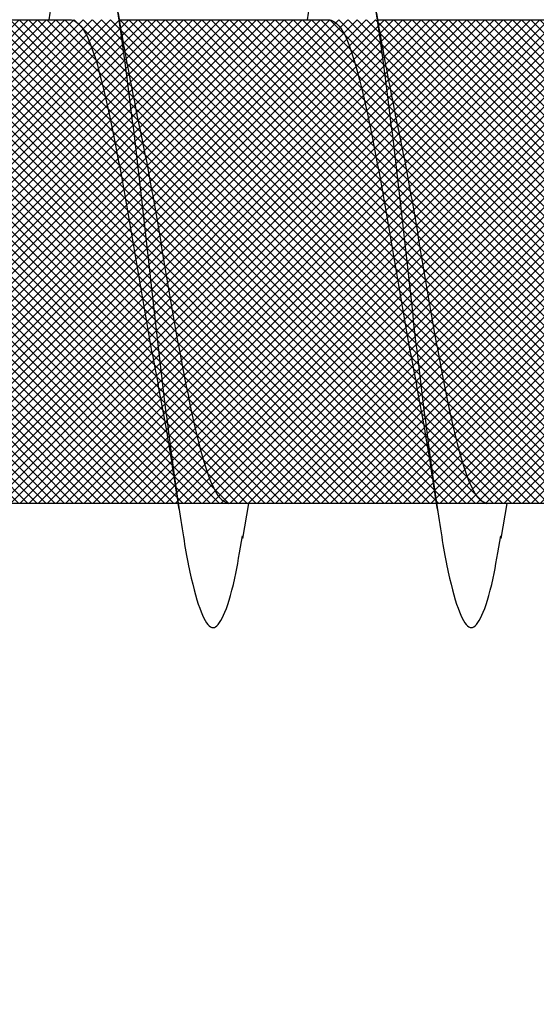
# Model space of a CAD drawing. Units: inches. Extents: x 8793.7 to 8858, y 3235.7 to 3307.6.
# Drawn here: x 8815.7 to 8815.8, y 3276.8 to 3277 of the extents above; entities that cross this region are included whole.
import ezdxf
from ezdxf import colors
from ezdxf.entities.mleader import LeaderData, LeaderLine
from ezdxf.math import Vec2, Vec3

# ---------------------------------------------------------------- set-up
doc = ezdxf.new("R2010")
doc.units = ezdxf.units.IN
doc.header["$MEASUREMENT"] = 0
doc.layers.add('conc', color=8, linetype='Continuous', lineweight=0)
doc.layers.add('Outline', color=7, linetype='Continuous', lineweight=40)
doc.styles.add('Logix', font='arial.ttf', dxfattribs={"height": 0.06})

# ---------------------------------------------------------------- blocks, each defined once
blk = doc.blocks.new('2.75in wood screw no washer')
at = {"layer": 'conc', "transparency": 33554687}
h = blk.add_hatch(dxfattribs=at)
h.set_pattern_fill('ANSI37', scale=0.01)
h.set_pattern_definition([(45, (0, 0), (-0.0008838834764832, 0.0008838834764832), []), (135, (0, 0), (-0.0008838834764832, -0.0008838834764832), [])])
edge = h.paths.add_edge_path()
edge.add_line((0.7240263797957596, -0.0467916448596952), (1.75, -0.0467916448596952))
edge.add_arc((0.7147809310063167, -0.0427649102648502), 0.0100842904962917, 269.9999999992705, 336.4650949498469)
edge.add_line((0.0830000000005384, -0.0528492007611021), (0.7147809310063167, -0.0528492007611021))
edge.add_line((0.0412829888300621, -0.0891132453130013), (0.0830000000005384, -0.0528492007611021))
edge.add_line((0.0162829888304259, -0.1108454137579429), (0.0412829888300621, -0.0891132453130013))
edge.add_line((0, -0.125), (0.0162829888304259, -0.1108454137579429))
edge.add_line((0, 0.125), (0, -0.125))
edge.add_line((0.0162829888304259, 0.1108454137579429), (0, 0.125))
edge.add_line((0.0412829888300621, 0.0891132453130013), (0.0162829888304259, 0.1108454137579429))
edge.add_line((0.0830000000005384, 0.0528492007615569), (0.0412829888300621, 0.0891132453130013))
edge.add_line((0.7147809310063167, 0.0528492007615569), (0.0830000000005384, 0.0528492007615569))
edge.add_arc((0.7147809310063167, 0.0427649102653049), 0.0100842904962917, 23.53490505015312, 90.00000000072953)
edge.add_line((1.75, 0.0467916448599888), (0.7240263797957596, 0.04679164486015))
edge.add_line((2.618661363756473, 0.0467916448596952), (1.75, 0.0467916448598317))
edge.add_line((1.75, -0.0467916448596952), (2.618661363756473, -0.0467916448596952))
edge.add_line((2.657331420496121, -0.0390121778864341), (2.75, -0.0001542456029711))
edge.add_line((2.75, 0.0001542456034258), (2.657331420496121, 0.0390121778864341))
edge.add_arc((2.618661363756473, -0.0532083551383948), 0.0999999999980134, 67.250645785899, 90.00000000010421)
edge.add_arc((2.618661363756473, 0.0532083551383948), 0.0999999999980131, 269.9999999998958, 292.749354214101)
at = {"color": 7, "linetype": 'Continuous', "lineweight": 30}
for p, q in [((1.359060351553125, 0.0467916448596952), (1.31829351811757, 0.0467916448596952)), ((1.409060351554217, 0.0467916448596952), (1.368293518116843, 0.0467916448596952)), ((1.459060351553489, 0.0467916448596952), (1.418293518116115, 0.0467916448596952)), ((0.7240263797957596, -0.0467916448596952), (1.75, -0.0467916448596952)), ((1.297660249312684, -0.0467916448596952), (1.337922558206628, -0.0467916448596952)), ((1.334060351553489, -0.0467916448596952), (1.33522780077692, -0.053570175418372)), ((1.347660249311957, -0.0467916448596952), (1.387922558207719, -0.0467916448596952)), ((1.384060351552761, -0.0467916448596952), (1.385227800776192, -0.053570175418372)), ((1.397660249311229, -0.0467916448596952), (1.437922558206992, -0.0467916448596952))]:
    blk.add_line(p, q, dxfattribs=at)
for points, knots in [([(1.372628821587568, 0.0467916448596952), (1.372475702282827, 0.0478995559069517), (1.371639483442777, 0.0539501064158685), (1.370137878444438, 0.0618563285047458), (1.367954331610235, 0.0692111958965143), (1.365920220074258, 0.0715846753469123), (1.363884844582571, 0.0691717278909891), (1.361705134628209, 0.0620163090211463), (1.359670006631858, 0.0506262265566875), (1.357634902935387, 0.0358020333724198), (1.355455119210091, 0.0185368464467501), (1.353420010629633, -1.2008968e-08), (1.351384902218342, -0.018536797982506), (1.349205117974634, -0.0358022049344982), (1.347170016155359, -0.0506256020453293), (1.345134881150443, -0.0620186577448294), (1.342955197651463, -0.0691628544705054), (1.340919724731065, -0.0716171282365394), (1.338885977555037, -0.0690891019376068), (1.336895230453592, -0.0629193939053039), (1.335713320155264, -0.0559677225405722), (1.335218965850799, -0.0530600664610574)], [0, 0, 0, 0, 0.0124096849445497, 0.0677720704772335, 0.1241203287815786, 0.1794827143142624, 0.2348450998469461, 0.2911933581512914, 0.3465557436839751, 0.4019181292166589, 0.4582663875210041, 0.5136287730536879, 0.5689911585863717, 0.6253394168907169, 0.6807018024234006, 0.7360641879560843, 0.7924124462604294, 0.8477748317931133, 0.903137217325797, 0.9594854756301421, 1, 1, 1, 1]), ([(1.372628821587568, 0.0467916448596952), (1.372475702282827, 0.0478995559069517), (1.371639483442777, 0.0539501064158685), (1.370137878444438, 0.0618563285047458), (1.367954331610235, 0.0692111958965143), (1.365920220074258, 0.0715846753469123), (1.363884844582571, 0.0691717278909891), (1.361705134628209, 0.0620163090211463), (1.359670006631858, 0.0506262265566875), (1.357634902935387, 0.0358020333724198), (1.355455119210091, 0.0185368464467501), (1.353420010629633, -1.2008968e-08), (1.351384902218342, -0.018536797982506), (1.349431356225977, -0.0340102406662481), (1.348269154965237, -0.0425972642251509), (1.347804409762829, -0.0458136403831304)], [0, 0, 0, 0, 0.0124096849445497, 0.0677720704772335, 0.1241203287815786, 0.1794827143142624, 0.2348450998469461, 0.2911933581512914, 0.3465557436839751, 0.4019181292166589, 0.4582663875210041, 0.5136287730536879, 0.5689911585863717, 0.6253394168907169, 0.663361411913722, 0.663361411913722, 0.663361411913722, 0.663361411913722]), ([(1.372628821587568, 0.0467916448596952), (1.372475702282827, 0.0478995559069517), (1.371639483442777, 0.0539501064158685), (1.370137878444438, 0.0618563285047458), (1.367954331610235, 0.0692111958965143), (1.365920220074258, 0.0715846753469123), (1.363884844582571, 0.0691717278909891), (1.361705134628209, 0.0620163090211463), (1.359670006631858, 0.0506262265566875), (1.357634902935387, 0.0358020333724198), (1.355455119210091, 0.0185368464467501), (1.353420010629633, -1.2008968e-08), (1.351384902218342, -0.018536797982506), (1.349431356225977, -0.0340102406662481), (1.348269154965237, -0.0425972642251509), (1.347804409762829, -0.0458136403831304)], [0, 0, 0, 0, 0.0124096849445497, 0.0677720704772335, 0.1241203287815786, 0.1794827143142624, 0.2348450998469461, 0.2911933581512914, 0.3465557436839751, 0.4019181292166589, 0.4582663875210041, 0.5136287730536879, 0.5689911585863717, 0.6253394168907169, 0.663361411913722, 0.663361411913722, 0.663361411913722, 0.663361411913722]), ([(1.372628821587568, 0.0467916448596952), (1.372475702282827, 0.0478995559069517), (1.371639483442777, 0.0539501064158685), (1.370137878444438, 0.0618563285047458), (1.367954331610235, 0.0692111958965143), (1.365920220074258, 0.0715846753469123), (1.363884844582571, 0.0691717278909891), (1.361705134628209, 0.0620163090211463), (1.359670006631858, 0.0506262265566875), (1.357634902935387, 0.0358020333724198), (1.355455119210091, 0.0185368464467501), (1.353420010629633, -1.2008968e-08), (1.351384902218342, -0.018536797982506), (1.349431356225977, -0.0340102406662481), (1.348269154965237, -0.0425972642251509), (1.347804409762829, -0.0458136403831304)], [0, 0, 0, 0, 0.0124096849445497, 0.0677720704772335, 0.1241203287815786, 0.1794827143142624, 0.2348450998469461, 0.2911933581512914, 0.3465557436839751, 0.4019181292166589, 0.4582663875210041, 0.5136287730536879, 0.5689911585863717, 0.6253394168907169, 0.663361411913722, 0.663361411913722, 0.663361411913722, 0.663361411913722]), ([(1.372628821587568, 0.0467916448596952), (1.372475702282827, 0.0478995559069517), (1.371639483442777, 0.0539501064158685), (1.370137878444438, 0.0618563285047458), (1.367954331610235, 0.0692111958965143), (1.365920220074258, 0.0715846753469123), (1.363884844582571, 0.0691717278909891), (1.361705134628209, 0.0620163090211463), (1.359670006631858, 0.0506262265566875), (1.357634902935387, 0.0358020333724198), (1.355455119210091, 0.0185368464467501), (1.353420010629633, -1.2008968e-08), (1.351384902218342, -0.018536797982506), (1.349431356225977, -0.0340102406662481), (1.348269154965237, -0.0425972642251509), (1.347804409762829, -0.0458136403831304)], [0, 0, 0, 0, 0.0124096849445497, 0.0677720704772335, 0.1241203287815786, 0.1794827143142624, 0.2348450998469461, 0.2911933581512914, 0.3465557436839751, 0.4019181292166589, 0.4582663875210041, 0.5136287730536879, 0.5689911585863717, 0.6253394168907169, 0.663361411913722, 0.663361411913722, 0.663361411913722, 0.663361411913722]), ([(1.422628821588659, 0.0467916448596952), (1.422475702282099, 0.0478995559069517), (1.421639483442049, 0.0539501064158685), (1.42013787844553, 0.0618563285047458), (1.417954331609507, 0.0692111958965143), (1.41592022007353, 0.0715846753469123), (1.413884844583662, 0.0691717278909891), (1.411705134627482, 0.0620163090211463), (1.409670006631131, 0.0506262265566875), (1.407634902936479, 0.0358020333724198), (1.405455119209364, 0.0185368464467501), (1.403420010628906, -1.2008968e-08), (1.401384902219433, -0.018536797982506), (1.399205117973906, -0.0358022049344982), (1.397170016156451, -0.0506256020453293), (1.395134881149715, -0.0620186577448294), (1.392955197652554, -0.0691628544705054), (1.390919724730338, -0.0716171282365394), (1.388885977554309, -0.0690891019376068), (1.386895230452864, -0.0629193939053039), (1.385713320154536, -0.0559677225405722), (1.385218965850071, -0.0530600664610574)], [0, 0, 0, 0, 0.0124096849445514, 0.0677720704772351, 0.12412032878158, 0.1794827143142638, 0.2348450998469475, 0.2911933581512924, 0.3465557436839763, 0.4019181292166599, 0.4582663875210049, 0.5136287730536888, 0.5689911585863723, 0.6253394168907173, 0.6807018024234012, 0.7360641879560847, 0.7924124462604297, 0.8477748317931135, 0.9031372173257974, 0.9594854756301423, 1, 1, 1, 1]), ([(1.360227800776556, 0.0535701754188267), (1.359474231909189, 0.0490651124605393), (1.357995834834582, 0.0402268069206002), (1.356406289618462, 0.0322400037407533), (1.355626967724674, 0.0283242355571929)], [0, 0, 0, 0, 0.5097202102949514, 0.9999999999999998, 0.9999999999999998, 0.9999999999999998, 0.9999999999999998]), ([(1.410227800775828, 0.0535701754188267), (1.409474231908461, 0.0490651124605393), (1.407995834833855, 0.0402268069206002), (1.406406289617734, 0.0322400037407533), (1.405626967723947, 0.0283242355571929)], [0, 0, 0, 0, 0.5097202102949695, 1, 1, 1, 1]), ([(1.368293518116843, 0.0467916448596952), (1.367619021151767, 0.0464840063946213), (1.366257635569127, 0.0458630776233804), (1.364079393717474, 0.0409552172413896), (1.362043551976967, 0.0334739321924644), (1.360007505832982, 0.02365496167522), (1.357829884695092, 0.0122669508659783), (1.355791757290717, -3.47785085069e-05), (1.353764259543822, -0.0121265589500581), (1.352256859525368, -0.0203293471208781), (1.351535090449033, -0.0237175541014949), (1.351507486537229, -0.0238471353882233)], [0, 0, 0, 0, 0.1235237174962734, 0.2493167751549597, 0.3728404926512519, 0.4963642101475314, 0.6221572678062052, 0.7456809853024855, 0.869204702798765, 0.9949977604574385, 1, 1, 1, 1]), ([(1.368293518116843, 0.0467916448596952), (1.367619021151767, 0.0464840063946213), (1.366257635569127, 0.0458630776233804), (1.364079393717474, 0.0409552172413896), (1.362043551976967, 0.0334739321924644), (1.360007505832982, 0.02365496167522), (1.357829884695092, 0.0122669508659783), (1.355791757290717, -3.47785085069e-05), (1.353764259543822, -0.0121265589500581), (1.352256859525368, -0.0203293471208781), (1.351535090449033, -0.0237175541014949), (1.351507486537229, -0.0238471353882233)], [0, 0, 0, 0, 0.1235237174962734, 0.2493167751549597, 0.3728404926512519, 0.4963642101475314, 0.6221572678062052, 0.7456809853024855, 0.869204702798765, 0.9949977604574385, 1, 1, 1, 1]), ([(1.368293518116843, 0.0467916448596952), (1.367619021151767, 0.0464840063946213), (1.366257635569127, 0.0458630776233804), (1.364079393717474, 0.0409552172413896), (1.362043551976967, 0.0334739321924644), (1.360007505832982, 0.02365496167522), (1.357829884695092, 0.0122669508659783), (1.355791757290717, -3.47785085069e-05), (1.353764259543822, -0.0121265589500581), (1.352256859525368, -0.0203293471208781), (1.351535090449033, -0.0237175541014949), (1.351507486537229, -0.0238471353882233)], [0, 0, 0, 0, 0.1235237174962734, 0.2493167751549597, 0.3728404926512519, 0.4963642101475314, 0.6221572678062052, 0.7456809853024855, 0.869204702798765, 0.9949977604574385, 1, 1, 1, 1]), ([(1.368293518116843, 0.0467916448596952), (1.367619021151767, 0.0464840063946213), (1.366257635569127, 0.0458630776233804), (1.364079393717474, 0.0409552172413896), (1.362043551976967, 0.0334739321924644), (1.360007505832982, 0.02365496167522), (1.357829884695092, 0.0122669508659783), (1.355791757290717, -3.47785085069e-05), (1.353764259543822, -0.0121265589500581), (1.352256859525368, -0.0203293471208781), (1.351535090449033, -0.0237175541014949), (1.351507486537229, -0.0238471353882233)], [0, 0, 0, 0, 0.1235237174962734, 0.2493167751549597, 0.3728404926512519, 0.4963642101475314, 0.6221572678062052, 0.7456809853024855, 0.869204702798765, 0.9949977604574385, 1, 1, 1, 1]), ([(1.368293518116843, 0.0467916448596952), (1.367619021151767, 0.0464840063946213), (1.366257635569127, 0.0458630776233804), (1.364079393717474, 0.0409552172413896), (1.362043551976967, 0.0334739321924644), (1.360007505832982, 0.02365496167522), (1.357829884695092, 0.0122669508659783), (1.355791757290717, -3.47785085069e-05), (1.353764259543822, -0.0121265589500581), (1.352256859525368, -0.0203293471208781), (1.351535090449033, -0.0237175541014949), (1.351507486537229, -0.0238471353882233)], [0, 0, 0, 0, 0.1235237174962734, 0.2493167751549597, 0.3728404926512519, 0.4963642101475314, 0.6221572678062052, 0.7456809853024855, 0.869204702798765, 0.9949977604574385, 1, 1, 1, 1]), ([(1.418293518116115, 0.0467916448596952), (1.417619021152859, 0.0464840063946213), (1.416257635568399, 0.0458630776233804), (1.414079393718566, 0.0409552172413896), (1.412043551976239, 0.0334739321924644), (1.410007505834073, 0.02365496167522), (1.407829884696184, 0.0122669508659783), (1.405791757289989, -3.47785085069e-05), (1.403764259544914, -0.0121265589500581), (1.40225685952646, -0.0203293471208781), (1.401535090450124, -0.0237175541014949), (1.401507486538321, -0.0238471353882233)], [0, 0, 0, 0, 0.1235237174962742, 0.2493167751549594, 0.3728404926512515, 0.4963642101475309, 0.6221572678062045, 0.7456809853024849, 0.869204702798764, 0.9949977604574383, 1, 1, 1, 1]), ([(1.418293518116115, 0.0467916448596952), (1.417619021152859, 0.0464840063946213), (1.416257635568399, 0.0458630776233804), (1.414079393718566, 0.0409552172413896), (1.412043551976239, 0.0334739321924644), (1.410007505834073, 0.02365496167522), (1.407829884696184, 0.0122669508659783), (1.405791757289989, -3.47785085069e-05), (1.403764259544914, -0.0121265589500581), (1.40225685952646, -0.0203293471208781), (1.401535090450124, -0.0237175541014949), (1.401507486538321, -0.0238471353882233)], [0, 0, 0, 0, 0.1235237174962742, 0.2493167751549594, 0.3728404926512515, 0.4963642101475309, 0.6221572678062045, 0.7456809853024849, 0.869204702798764, 0.9949977604574383, 1, 1, 1, 1]), ([(1.418293518116115, 0.0467916448596952), (1.417619021152859, 0.0464840063946213), (1.416257635568399, 0.0458630776233804), (1.414079393718566, 0.0409552172413896), (1.412043551976239, 0.0334739321924644), (1.410007505834073, 0.02365496167522), (1.407829884696184, 0.0122669508659783), (1.405791757289989, -3.47785085069e-05), (1.403764259544914, -0.0121265589500581), (1.40225685952646, -0.0203293471208781), (1.401535090450124, -0.0237175541014949), (1.401507486538321, -0.0238471353882233)], [0, 0, 0, 0, 0.1235237174962742, 0.2493167751549594, 0.3728404926512515, 0.4963642101475309, 0.6221572678062045, 0.7456809853024849, 0.869204702798764, 0.9949977604574383, 1, 1, 1, 1]), ([(1.418293518116115, 0.0467916448596952), (1.417619021152859, 0.0464840063946213), (1.416257635568399, 0.0458630776233804), (1.414079393718566, 0.0409552172413896), (1.412043551976239, 0.0334739321924644), (1.410007505834073, 0.02365496167522), (1.407829884696184, 0.0122669508659783), (1.405791757289989, -3.47785085069e-05), (1.403764259544914, -0.0121265589500581), (1.40225685952646, -0.0203293471208781), (1.401535090450124, -0.0237175541014949), (1.401507486538321, -0.0238471353882233)], [0, 0, 0, 0, 0.1235237174962742, 0.2493167751549594, 0.3728404926512515, 0.4963642101475309, 0.6221572678062045, 0.7456809853024849, 0.869204702798764, 0.9949977604574383, 1, 1, 1, 1]), ([(1.418293518116115, 0.0467916448596952), (1.417619021152859, 0.0464840063946213), (1.416257635568399, 0.0458630776233804), (1.414079393718566, 0.0409552172413896), (1.412043551976239, 0.0334739321924644), (1.410007505834073, 0.02365496167522), (1.407829884696184, 0.0122669508659783), (1.405791757289989, -3.47785085069e-05), (1.403764259544914, -0.0121265589500581), (1.40225685952646, -0.0203293471208781), (1.401535090450124, -0.0237175541014949), (1.401507486538321, -0.0238471353882233)], [0, 0, 0, 0, 0.1235237174962742, 0.2493167751549594, 0.3728404926512515, 0.4963642101475309, 0.6221572678062045, 0.7456809853024849, 0.869204702798764, 0.9949977604574383, 1, 1, 1, 1]), ([(1.355661696801689, 0.0283310586701191), (1.3553190701532, 0.0267484452874669), (1.354287066542383, 0.0219815576742804), (1.3524561775248, 0.0121942728296745), (1.350423160231002, 1.67845546457e-05), (1.348386508672774, -0.0122620277688839), (1.346208486607793, -0.0236562642121498), (1.344172546630943, -0.0334735861806621), (1.342136676537847, -0.0409553114618575), (1.339958442251372, -0.0458630543880645), (1.338597055668287, -0.0464839986962034), (1.337922558206628, -0.0467916448596952)], [0, 0, 0, 0, 0.0591198403357537, 0.1780710549798316, 0.2948763581262349, 0.4116816612726372, 0.5306328759167142, 0.6474381790631174, 0.7642434822095207, 0.8831946968535973, 1, 1, 1, 1]), ([(1.355661696801689, 0.0283310586701191), (1.3553190701532, 0.0267484452874669), (1.354287066542383, 0.0219815576742804), (1.3524561775248, 0.0121942728296745), (1.350423160231002, 1.67845546457e-05), (1.348386508672774, -0.0122620277688839), (1.346208486607793, -0.0236562642121498), (1.344172546630943, -0.0334735861806621), (1.342136676537847, -0.0409553114618575), (1.339958442251372, -0.0458630543880645), (1.338597055668287, -0.0464839986962034), (1.337922558206628, -0.0467916448596952)], [0, 0, 0, 0, 0.0591198403357537, 0.1780710549798316, 0.2948763581262349, 0.4116816612726372, 0.5306328759167142, 0.6474381790631174, 0.7642434822095207, 0.8831946968535973, 1, 1, 1, 1]), ([(1.355661696801689, 0.0283310586701191), (1.3553190701532, 0.0267484452874669), (1.354287066542383, 0.0219815576742804), (1.3524561775248, 0.0121942728296745), (1.350423160231002, 1.67845546457e-05), (1.348386508672774, -0.0122620277688839), (1.346208486607793, -0.0236562642121498), (1.344172546630943, -0.0334735861806621), (1.342136676537847, -0.0409553114618575), (1.339958442251372, -0.0458630543880645), (1.338597055668287, -0.0464839986962034), (1.337922558206628, -0.0467916448596952)], [0, 0, 0, 0, 0.0591198403357537, 0.1780710549798316, 0.2948763581262349, 0.4116816612726372, 0.5306328759167142, 0.6474381790631174, 0.7642434822095207, 0.8831946968535973, 1, 1, 1, 1]), ([(1.355661696801689, 0.0283310586701191), (1.3553190701532, 0.0267484452874669), (1.354287066542383, 0.0219815576742804), (1.3524561775248, 0.0121942728296745), (1.350423160231002, 1.67845546457e-05), (1.348386508672774, -0.0122620277688839), (1.346208486607793, -0.0236562642121498), (1.344172546630943, -0.0334735861806621), (1.342136676537847, -0.0409553114618575), (1.339958442251372, -0.0458630543880645), (1.338597055668287, -0.0464839986962034), (1.337922558206628, -0.0467916448596952)], [0, 0, 0, 0, 0.0591198403357537, 0.1780710549798316, 0.2948763581262349, 0.4116816612726372, 0.5306328759167142, 0.6474381790631174, 0.7642434822095207, 0.8831946968535973, 1, 1, 1, 1]), ([(1.355661696801689, 0.0283310586701191), (1.3553190701532, 0.0267484452874669), (1.354287066542383, 0.0219815576742804), (1.3524561775248, 0.0121942728296745), (1.350423160231002, 1.67845546457e-05), (1.348386508672774, -0.0122620277688839), (1.346208486607793, -0.0236562642121498), (1.344172546630943, -0.0334735861806621), (1.342136676537847, -0.0409553114618575), (1.339958442251372, -0.0458630543880645), (1.338597055668287, -0.0464839986962034), (1.337922558206628, -0.0467916448596952)], [0, 0, 0, 0, 0.0591198403357537, 0.1780710549798316, 0.2948763581262349, 0.4116816612726372, 0.5306328759167142, 0.6474381790631174, 0.7642434822095207, 0.8831946968535973, 1, 1, 1, 1]), ([(1.405661696800962, 0.0283310586701191), (1.405319070152472, 0.0267484452874669), (1.404287066543474, 0.0219815576742804), (1.402456177524072, 0.0121942728296745), (1.400423160230275, 1.67845546457e-05), (1.398386508673866, -0.0122620277688839), (1.396208486607065, -0.0236562642121498), (1.394172546630215, -0.0334735861806621), (1.39213667653712, -0.0409553114618575), (1.389958442250645, -0.0458630543880645), (1.38859705566756, -0.0464839986962034), (1.387922558207719, -0.0467916448596952)], [0, 0, 0, 0, 0.0591198403357462, 0.1780710549798241, 0.2948763581262284, 0.4116816612726316, 0.5306328759167093, 0.6474381790631137, 0.7642434822095177, 0.8831946968535962, 1, 1, 1, 1]), ([(1.405661696800962, 0.0283310586701191), (1.405319070152472, 0.0267484452874669), (1.404287066543474, 0.0219815576742804), (1.402456177524072, 0.0121942728296745), (1.400423160230275, 1.67845546457e-05), (1.398386508673866, -0.0122620277688839), (1.396208486607065, -0.0236562642121498), (1.394172546630215, -0.0334735861806621), (1.39213667653712, -0.0409553114618575), (1.389958442250645, -0.0458630543880645), (1.38859705566756, -0.0464839986962034), (1.387922558207719, -0.0467916448596952)], [0, 0, 0, 0, 0.0591198403357462, 0.1780710549798241, 0.2948763581262284, 0.4116816612726316, 0.5306328759167093, 0.6474381790631137, 0.7642434822095177, 0.8831946968535962, 1, 1, 1, 1]), ([(1.405661696800962, 0.0283310586701191), (1.405319070152472, 0.0267484452874669), (1.404287066543474, 0.0219815576742804), (1.402456177524072, 0.0121942728296745), (1.400423160230275, 1.67845546457e-05), (1.398386508673866, -0.0122620277688839), (1.396208486607065, -0.0236562642121498), (1.394172546630215, -0.0334735861806621), (1.39213667653712, -0.0409553114618575), (1.389958442250645, -0.0458630543880645), (1.38859705566756, -0.0464839986962034), (1.387922558207719, -0.0467916448596952)], [0, 0, 0, 0, 0.0591198403357462, 0.1780710549798241, 0.2948763581262284, 0.4116816612726316, 0.5306328759167093, 0.6474381790631137, 0.7642434822095177, 0.8831946968535962, 1, 1, 1, 1]), ([(1.405661696800962, 0.0283310586701191), (1.405319070152472, 0.0267484452874669), (1.404287066543474, 0.0219815576742804), (1.402456177524072, 0.0121942728296745), (1.400423160230275, 1.67845546457e-05), (1.398386508673866, -0.0122620277688839), (1.396208486607065, -0.0236562642121498), (1.394172546630215, -0.0334735861806621), (1.39213667653712, -0.0409553114618575), (1.389958442250645, -0.0458630543880645), (1.38859705566756, -0.0464839986962034), (1.387922558207719, -0.0467916448596952)], [0, 0, 0, 0, 0.0591198403357462, 0.1780710549798241, 0.2948763581262284, 0.4116816612726316, 0.5306328759167093, 0.6474381790631137, 0.7642434822095177, 0.8831946968535962, 1, 1, 1, 1]), ([(1.405661696800962, 0.0283310586701191), (1.405319070152472, 0.0267484452874669), (1.404287066543474, 0.0219815576742804), (1.402456177524072, 0.0121942728296745), (1.400423160230275, 1.67845546457e-05), (1.398386508673866, -0.0122620277688839), (1.396208486607065, -0.0236562642121498), (1.394172546630215, -0.0334735861806621), (1.39213667653712, -0.0409553114618575), (1.389958442250645, -0.0458630543880645), (1.38859705566756, -0.0464839986962034), (1.387922558207719, -0.0467916448596952)], [0, 0, 0, 0, 0.0591198403357462, 0.1780710549798241, 0.2948763581262284, 0.4116816612726316, 0.5306328759167093, 0.6474381790631137, 0.7642434822095177, 0.8831946968535962, 1, 1, 1, 1]), ([(1.347492285531188, -0.0478926547457377), (1.3479411898752, -0.0448998750594001), (1.348618354033533, -0.0403853205198175), (1.349908969010357, -0.0324374751066898), (1.350843506967066, -0.0274334766113498), (1.351527223681841, -0.0237725044767103)], [0, 0, 0, 0, 0.3454756896064582, 0.5211438884077677, 0.9999999999999998, 0.9999999999999998, 0.9999999999999998, 0.9999999999999998]), ([(1.39749228553228, -0.0478926547457377), (1.397941189874472, -0.0448998750594001), (1.398618354032805, -0.0403853205198175), (1.399908969009629, -0.0324374751066898), (1.400843506966339, -0.0274334766113498), (1.401527223681114, -0.0237725044767103)], [0, 0, 0, 0, 0.3454756896064339, 0.5211438884077277, 1, 1, 1, 1]), ([(1.347662087027856, -0.0467916448596952), (1.347497834389287, -0.0479121558064435), (1.346659554195866, -0.053483260896428), (1.345134881150443, -0.0620186577448294), (1.342955197651463, -0.0691628544705054), (1.340919724731065, -0.0716171282365394), (1.338885977555037, -0.0690891019376068), (1.336895230453592, -0.0629193939053039), (1.335713320155264, -0.0559677225405722), (1.335218965850799, -0.0530600664610574)], [0.6672454457675335, 0.6672454457675335, 0.6672454457675335, 0.6672454457675335, 0.6807018024234006, 0.7360641879560843, 0.7924124462604294, 0.8477748317931133, 0.903137217325797, 0.9594854756301421, 1, 1, 1, 1]), ([(1.347662087027856, -0.0467916448596952), (1.347497834389287, -0.0479121558064435), (1.346659554195866, -0.053483260896428), (1.345134881150443, -0.0620186577448294), (1.342955197651463, -0.0691628544705054), (1.340919724731065, -0.0716171282365394), (1.338885977555037, -0.0690891019376068), (1.336895230453592, -0.0629193939053039), (1.335713320155264, -0.0559677225405722), (1.335218965850799, -0.0530600664610574)], [0.6672454457675335, 0.6672454457675335, 0.6672454457675335, 0.6672454457675335, 0.6807018024234006, 0.7360641879560843, 0.7924124462604294, 0.8477748317931133, 0.903137217325797, 0.9594854756301421, 1, 1, 1, 1]), ([(1.347662087027856, -0.0467916448596952), (1.347497834389287, -0.0479121558064435), (1.346659554195866, -0.053483260896428), (1.345134881150443, -0.0620186577448294), (1.342955197651463, -0.0691628544705054), (1.340919724731065, -0.0716171282365394), (1.338885977555037, -0.0690891019376068), (1.336895230453592, -0.0629193939053039), (1.335713320155264, -0.0559677225405722), (1.335218965850799, -0.0530600664610574)], [0.6672454457675335, 0.6672454457675335, 0.6672454457675335, 0.6672454457675335, 0.6807018024234006, 0.7360641879560843, 0.7924124462604294, 0.8477748317931133, 0.903137217325797, 0.9594854756301421, 1, 1, 1, 1]), ([(1.347662087027856, -0.0467916448596952), (1.347497834389287, -0.0479121558064435), (1.346659554195866, -0.053483260896428), (1.345134881150443, -0.0620186577448294), (1.342955197651463, -0.0691628544705054), (1.340919724731065, -0.0716171282365394), (1.338885977555037, -0.0690891019376068), (1.336895230453592, -0.0629193939053039), (1.335713320155264, -0.0559677225405722), (1.335218965850799, -0.0530600664610574)], [0.6672454457675335, 0.6672454457675335, 0.6672454457675335, 0.6672454457675335, 0.6807018024234006, 0.7360641879560843, 0.7924124462604294, 0.8477748317931133, 0.903137217325797, 0.9594854756301421, 1, 1, 1, 1])]:
    blk.add_open_spline(points, degree=3, knots=knots, dxfattribs=at)
blk.add_open_spline([(1.347804409762829, -0.0458136403831304), (1.347756934976132, -0.0461422005723762), (1.347709496800234, -0.0464682213237211), (1.347662087027856, -0.0467916448596952)], degree=3, dxfattribs=at)
blk.add_open_spline([(1.347804409762829, -0.0458136403831304), (1.347756934976132, -0.0461422005723762), (1.347709496800234, -0.0464682213237211), (1.347662087027856, -0.0467916448596952)], degree=3, dxfattribs=at)
blk.add_open_spline([(1.347804409762829, -0.0458136403831304), (1.347756934976132, -0.0461422005723762), (1.347709496800234, -0.0464682213237211), (1.347662087027856, -0.0467916448596952)], degree=3, dxfattribs=at)
blk.add_open_spline([(1.347804409762829, -0.0458136403831304), (1.347756934976132, -0.0461422005723762), (1.347709496800234, -0.0464682213237211), (1.347662087027856, -0.0467916448596952)], degree=3, dxfattribs=at)

msp = doc.modelspace()

# ---------------------------------------------------------------- block references
at = {"xscale": -1}
msp.add_blockref('2.75in wood screw no washer', (8817.16555057125, 3276.926438632916), dxfattribs=at)

# ---------------------------------------------------------------- leaders
at = {"layer": 'Outline'}
ml = msp.add_multileader_mtext('Standard', dxfattribs=at)
ml.set_content('Gap created between cut pieces\\Pof Pro Buck allows concrete flush to \\Prough opening.  \\PGap size:\\P\\pxi-3,l3,t3;{\\fSymbol|b0|i0|c2|p18;·^I}6.25" Pro Buck - 3.25" gap\\P{\\fSymbol|b0|i0|c2|p18;·^I}8" Pro Buck - 2" gap', color=256, style='Logix')
ml.set_leader_properties(linetype='Continuous', lineweight=30)
ml.build(insert=Vec2(0, 0))
ml.multileader.update_dxf_attribs({"text_left_attachment_type": 2, "text_right_attachment_type": 2, "text_top_attachment_type": 10, "dogleg_length": 0.125, "arrow_head_size": 0.72, "scale": 12})
ctx = ml.context
ctx.base_point, ctx.scale, ctx.char_height, ctx.arrow_head_size, ctx.landing_gap_size, ctx.plane_origin = Vec3(8801.985239317866, 3304.081991615205), 12, 0.72, 0.72, 0.36, Vec3(8860.283122143028, 3287.397049314995)
ctx.left_attachment, ctx.right_attachment, ctx.bottom_attachment = 2, 2, 10
notes = []
notes.append((ctx, [(0, (1, 1, 0), (8820.067831405178, 3304.081991615205), (-1, 0), 1.5, [(0, [(8837.340764398687, 3290.585197832141)], 0, [])])]))
ctx.mtext.insert, ctx.mtext.flow_direction = Vec3(8802.345239317867, 3307.569194889421), 5
ml = msp.add_multileader_mtext('Standard', dxfattribs=at)
ml.set_content('\\pxi-3,l3,t3;Min. 2x8 vertical form support against\\PPro Buck.\\PFasten 2x8 to Pro Buck nailing edges. ', color=256, style='Logix')
ml.set_leader_properties(linetype='Continuous', lineweight=30)
ml.build(insert=Vec2(0, 0))
ml.multileader.update_dxf_attribs({"text_left_attachment_type": 2, "text_right_attachment_type": 2, "text_top_attachment_type": 10, "dogleg_length": 0.125, "arrow_head_size": 0.72, "scale": 12})
ctx = ml.context
ctx.base_point, ctx.scale, ctx.char_height, ctx.arrow_head_size, ctx.landing_gap_size, ctx.plane_origin = Vec3(8801.985239317866, 3287.372475853983), 12, 0.72, 0.72, 0.36, Vec3(8807.04114040985, 3287.397049314995)
ctx.left_attachment, ctx.right_attachment, ctx.bottom_attachment = 2, 2, 10
notes.append((ctx, [(0, (1, 1, 0), (8820.976917353339, 3287.372475853983), (-1, 0), 1.5, [(0, [(8833.572658095101, 3285.636458085463)], 0, []), (1, [(8816.41555057125, 3278.145650862046)], 0, [])])]))
ctx.mtext.insert, ctx.mtext.flow_direction = Vec3(8802.345239317867, 3289.045927422878), 5
for ctx, leaders in notes:
    for number, flags, end, landing, length, lines in leaders:
        leader = LeaderData()
        leader.index, (leader.has_last_leader_line, leader.has_dogleg_vector, leader.attachment_direction) = number, flags
        leader.last_leader_point, leader.dogleg_vector, leader.dogleg_length = Vec3(end), Vec3(landing), length
        for number, points, colour, breaks in lines:
            line = LeaderLine()
            line.index, line.vertices, line.color, line.breaks = number, Vec3.list(points), colors.encode_raw_color(colour), breaks
            leader.lines.append(line)
        ctx.leaders.append(leader)

doc.saveas('drawing.dxf')
